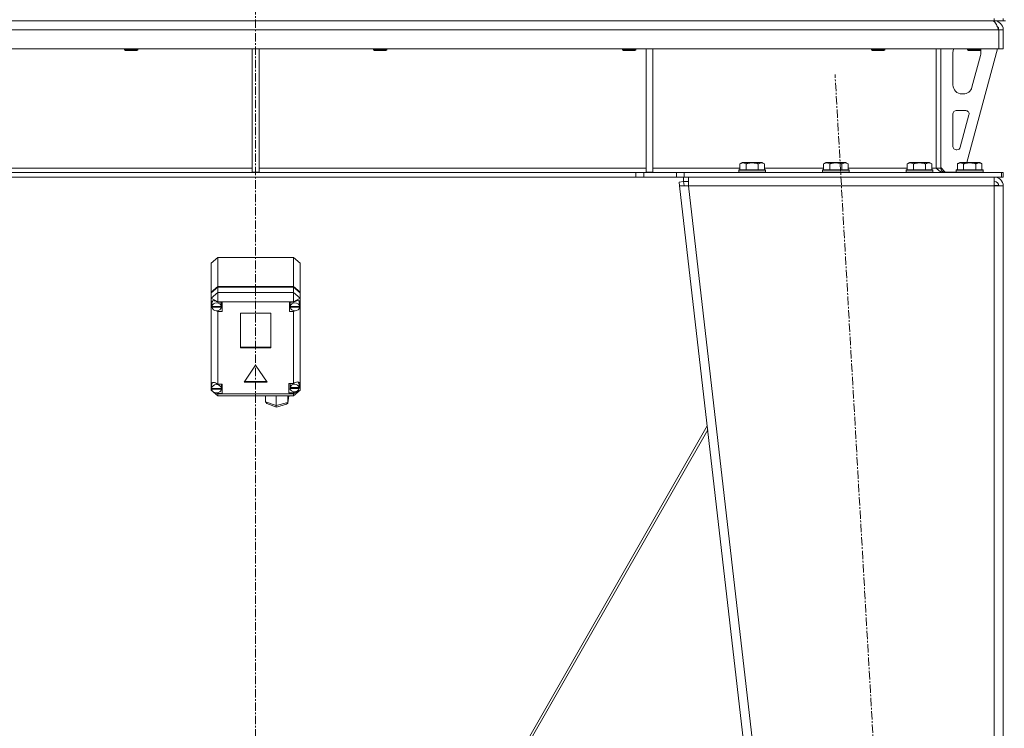
# Model space of a CAD drawing. Units: millimetres. Extents: x 0 to 30584, y -7 to 21000.
# Drawn here: x 5729 to 6612, y 12812 to 13447 of the extents above; entities that cross this region are included whole.
import ezdxf

# ---------------------------------------------------------------- set-up
doc = ezdxf.new("R2010")
doc.units = ezdxf.units.MM
doc.linetypes.add('K5LT_AXLED', pattern=[12, 7.5, -1.5, 1.5, -1.5])
doc.linetypes.add('K5LT_THIN', pattern=[0])
for name, color, linetype, true_color in [('OSI', 2, 'Continuous', 0xffff00), ('R', 1, 'Continuous', 0xff0000), ('WELDING', 7, 'Continuous', 0xffffff)]:
    doc.layers.add(name, color=color, linetype=linetype, true_color=true_color)

msp = doc.modelspace()

# ---------------------------------------------------------------- linework, layer by layer
at = {"layer": 'OSI', "color": 30, "linetype": 'K5LT_AXLED', "lineweight": 18, "true_color": 0xff8000}
for p, q in [((5940.72, 16615.36), (5940.72, 12354.36)), ((6571.44, 11454.45), (6460.02, 13398.12))]:
    msp.add_line(p, q, dxfattribs=at)
at = {"layer": 'R', "color": 7, "linetype": 'K5LT_THIN', "lineweight": 18}
for p, q in [((5278.72, 13446.29), (6602.72, 13446.29)), ((6602.72, 13446.29), (6602.72, 13448.29)), ((6602.72, 13446.29), (6602.72, 13445.61)), ((6610.72, 13446.29), (6602.72, 13446.29)), ((6610.72, 13446.29), (6610.72, 13448.29)), ((6610.72, 13446.29), (6612.72, 13446.29)), ((6606.7, 13438.29), (5274.74, 13438.29)), ((6606.7, 13438.29), (6606.7, 13421.29)), ((6610.72, 13438.29), (6606.72, 13438.29)), ((6606.72, 13438.29), (6606.72, 13421.29)), ((6610.72, 13438.29), (6610.72, 13421.29)), ((6606.7, 13421.29), (5274.74, 13421.29)), ((5823.12, 13421.29), (5823.12, 13420.36)), ((5835.12, 13420.36), (5823.12, 13420.36)), ((5823.12, 13420.36), (5824.12, 13419.79)), ((5834.12, 13419.79), (5824.12, 13419.79)), ((5835.12, 13420.36), (5834.12, 13419.79)), ((5835.12, 13421.29), (5835.12, 13420.36)), ((5937.72, 13421.29), (5937.72, 13310.79)), ((5943.72, 13421.29), (5943.72, 13310.79)), ((6046.32, 13421.29), (6046.32, 13420.36)), ((6058.32, 13420.36), (6046.32, 13420.36)), ((6046.32, 13420.36), (6047.32, 13419.79)), ((6057.32, 13419.79), (6047.32, 13419.79)), ((6058.32, 13420.36), (6057.32, 13419.79)), ((6058.32, 13421.29), (6058.32, 13420.36)), ((6269.52, 13421.29), (6269.52, 13420.36)), ((6281.52, 13420.36), (6269.52, 13420.36)), ((6269.52, 13420.36), (6270.52, 13419.79)), ((6280.52, 13419.79), (6270.52, 13419.79)), ((6281.52, 13420.36), (6280.52, 13419.79)), ((6281.52, 13421.29), (6281.52, 13420.36)), ((6290.72, 13421.29), (6290.72, 13310.79)), ((6296.72, 13421.29), (6296.72, 13310.79)), ((6492.72, 13421.29), (6492.72, 13420.36)), ((6504.72, 13420.36), (6492.72, 13420.36)), ((6492.72, 13420.36), (6493.72, 13419.79)), ((6503.72, 13419.79), (6493.72, 13419.79)), ((6504.72, 13420.36), (6503.72, 13419.79)), ((6504.72, 13421.29), (6504.72, 13420.36)), ((6550.72, 13421.29), (6550.72, 13314.29)), ((6554.72, 13421.29), (6554.72, 13314.29)), ((6565.72, 13388.79), (6565.72, 13418.29)), ((6605.72, 13421.29), (6578.03, 13319.29)), ((6578.72, 13421.29), (6578.72, 13420.36)), ((6590.72, 13420.36), (6578.72, 13420.36)), ((6578.72, 13420.36), (6579.72, 13419.79)), ((6589.72, 13419.79), (6579.72, 13419.79)), ((6590.44, 13415.26), (6582.69, 13386.69)), ((6590.72, 13420.36), (6589.72, 13419.79)), ((6590.72, 13421.29), (6590.72, 13420.36)), ((6590.72, 13418.29), (6590.72, 13417.35)), ((6610.72, 13421.29), (6606.72, 13421.29)), ((6574.97, 13380.79), (6573.72, 13380.79)), ((6565.72, 13333.79), (6565.72, 13362.79)), ((6568.72, 13365.79), (6577.16, 13365.79)), ((6580.06, 13362), (6572.18, 13333)), ((6569.29, 13330.79), (6568.72, 13330.79)), ((6374.75, 13318.13), (6376.75, 13319.29)), ((6374.75, 13318.13), (6374.75, 13312.79)), ((6394.69, 13319.29), (6376.75, 13319.29)), ((6380.24, 13318.13), (6380.24, 13312.79)), ((6391.21, 13318.13), (6391.21, 13312.79)), ((6396.69, 13318.13), (6394.69, 13319.29)), ((6396.69, 13318.13), (6396.69, 13312.79)), ((6449.75, 13318.13), (6451.75, 13319.29)), ((6449.75, 13318.13), (6449.75, 13312.79)), ((6469.69, 13319.29), (6451.75, 13319.29)), ((6455.24, 13318.13), (6455.24, 13312.79)), ((6466.21, 13318.13), (6466.21, 13312.79)), ((6471.69, 13318.13), (6469.69, 13319.29)), ((6471.69, 13318.13), (6471.69, 13312.79)), ((6524.75, 13318.13), (6526.75, 13319.29)), ((6524.75, 13318.13), (6524.75, 13312.79)), ((6544.69, 13319.29), (6526.75, 13319.29)), ((6530.24, 13318.13), (6530.24, 13312.79)), ((6541.21, 13318.13), (6541.21, 13312.79)), ((6546.69, 13318.13), (6544.69, 13319.29)), ((6546.69, 13318.13), (6546.69, 13312.79)), ((6569.75, 13318.13), (6571.75, 13319.29)), ((6569.75, 13318.13), (6569.75, 13312.79)), ((6589.69, 13319.29), (6571.75, 13319.29)), ((6575.24, 13318.13), (6575.24, 13312.79)), ((6586.21, 13318.13), (6586.21, 13312.79)), ((6591.69, 13318.13), (6589.69, 13319.29)), ((6591.69, 13318.13), (6591.69, 13312.79)), ((5590.72, 13314.29), (5937.72, 13314.29)), ((6281.58, 13310.29), (5599.86, 13310.29)), ((5937.72, 13310.79), (5943.72, 13310.79)), ((5943.72, 13314.29), (6290.72, 13314.29)), ((6281.58, 13310.29), (6281.58, 13306.29)), ((6281.58, 13310.29), (6288.65, 13310.29)), ((6317.79, 13310.29), (6288.65, 13310.29)), ((6288.65, 13310.29), (6288.65, 13306.29)), ((6290.72, 13310.79), (6296.72, 13310.79)), ((6296.72, 13314.29), (6374.75, 13314.29)), ((6317.79, 13310.29), (6324.86, 13310.29)), ((6317.79, 13306.29), (6317.79, 13310.29)), ((6324.86, 13306.29), (6324.86, 13310.29)), ((6324.86, 13310.29), (6609.3, 13310.29)), ((6373.72, 13312.49), (6373.89, 13312.79)), ((6373.72, 13312.49), (6373.72, 13310.59)), ((6397.72, 13312.49), (6373.72, 13312.49)), ((6397.72, 13310.59), (6373.72, 13310.59)), ((6373.72, 13310.59), (6373.89, 13310.29)), ((6397.55, 13312.79), (6373.89, 13312.79)), ((6396.69, 13314.29), (6449.75, 13314.29)), ((6397.72, 13312.49), (6397.55, 13312.79)), ((6397.72, 13310.59), (6397.55, 13310.29)), ((6397.72, 13312.49), (6397.72, 13310.59)), ((6448.72, 13312.49), (6448.89, 13312.79)), ((6448.72, 13312.49), (6448.72, 13310.59)), ((6472.72, 13312.49), (6448.72, 13312.49)), ((6472.72, 13310.59), (6448.72, 13310.59)), ((6448.72, 13310.59), (6448.89, 13310.29)), ((6472.55, 13312.79), (6448.89, 13312.79)), ((6471.69, 13314.29), (6524.75, 13314.29)), ((6472.72, 13312.49), (6472.55, 13312.79)), ((6472.72, 13310.59), (6472.55, 13310.29)), ((6472.72, 13312.49), (6472.72, 13310.59)), ((6523.72, 13312.49), (6523.89, 13312.79)), ((6523.72, 13312.49), (6523.72, 13310.59)), ((6547.72, 13312.49), (6523.72, 13312.49)), ((6547.72, 13310.59), (6523.72, 13310.59)), ((6523.72, 13310.59), (6523.89, 13310.29)), ((6547.55, 13312.79), (6523.89, 13312.79)), ((6546.69, 13314.29), (6550.72, 13314.29)), ((6547.72, 13312.49), (6547.55, 13312.79)), ((6547.72, 13310.59), (6547.55, 13310.29)), ((6547.72, 13312.49), (6547.72, 13310.59)), ((6554.72, 13314.29), (6550.72, 13314.29)), ((6554.72, 13314.79), (6558.72, 13310.79)), ((6568.72, 13310.79), (6558.72, 13310.79)), ((6568.72, 13312.49), (6568.89, 13312.79)), ((6568.72, 13312.49), (6568.72, 13310.59)), ((6592.72, 13312.49), (6568.72, 13312.49)), ((6592.72, 13310.59), (6568.72, 13310.59)), ((6568.72, 13310.59), (6568.89, 13310.29)), ((6592.55, 13312.79), (6568.89, 13312.79)), ((6592.72, 13312.49), (6592.55, 13312.79)), ((6592.72, 13310.59), (6592.55, 13310.29)), ((6592.72, 13312.49), (6592.72, 13310.59)), ((6610.72, 13310.29), (6609.3, 13310.29)), ((6609.3, 13306.29), (6609.3, 13310.29)), ((6610.72, 13306.29), (6610.72, 13310.29)), ((6281.58, 13306.29), (5599.86, 13306.29)), ((6288.65, 13306.29), (6281.58, 13306.29)), ((6317.79, 13306.29), (6288.65, 13306.29)), ((6324.86, 13306.29), (6317.79, 13306.29)), ((6320.31, 13301.83), (6324.29, 13302.29)), ((6320.31, 13301.83), (6320.72, 13298.29)), ((6324.29, 13302.29), (6324.29, 13306.29)), ((6324.29, 13302.29), (6328.77, 13302.29)), ((6324.69, 13298.74), (6324.29, 13302.29)), ((6324.86, 13306.29), (6609.3, 13306.29)), ((6328.77, 13298.29), (6328.77, 13306.29)), ((6602.72, 13306.29), (6602.72, 13298.29)), ((6610.72, 13306.29), (6609.3, 13306.29)), ((6324.69, 13298.74), (6320.72, 13298.29)), ((6320.72, 13298.29), (6520.72, 11560.29)), ((6320.72, 13298.29), (6328.77, 13298.29)), ((6324.69, 13298.74), (6328.77, 13298.29)), ((6328.77, 13298.29), (6528.77, 11560.29)), ((6602.72, 13298.29), (6328.77, 13298.29)), ((6602.86, 13298.74), (6602.72, 13298.74)), ((6602.72, 13298.29), (6610.72, 13298.29)), ((6602.72, 13298.29), (6602.72, 11560.29)), ((6605.55, 13298.61), (6602.86, 13298.74)), ((6605.95, 13298.56), (6605.55, 13298.61)), ((6606.72, 13298.29), (6605.95, 13298.56)), ((6610.72, 13298.29), (6610.72, 11560.29)), ((5900.72, 13229.18), (5906.72, 13234.22)), ((5900.72, 13203.14), (5900.72, 13229.18)), ((5974.72, 13234.22), (5906.72, 13234.22)), ((5906.72, 13234.22), (5906.72, 13208.17)), ((5974.72, 13234.22), (5980.72, 13229.18)), ((5974.72, 13208.17), (5974.72, 13234.22)), ((5980.72, 13229.18), (5980.72, 13203.14)), ((5900.72, 13203.14), (5906.72, 13208.17)), ((5900.72, 13202.59), (5906.72, 13207.63)), ((5900.72, 13202.59), (5900.72, 13203.14)), ((5906.72, 13202.75), (5900.72, 13197.71)), ((5900.72, 13197.71), (5900.72, 13202.59)), ((5906.72, 13208.17), (5974.72, 13208.17)), ((5906.72, 13207.63), (5974.72, 13207.63)), ((5906.72, 13207.63), (5906.72, 13202.75)), ((5906.72, 13202.75), (5906.72, 13194.45)), ((5906.72, 13202.75), (5974.72, 13202.75)), ((5974.72, 13208.17), (5980.72, 13203.14)), ((5974.72, 13207.63), (5980.72, 13202.59)), ((5974.72, 13202.75), (5974.72, 13207.63)), ((5980.72, 13197.71), (5974.72, 13202.75)), ((5974.72, 13202.75), (5974.72, 13194.45)), ((5980.72, 13203.14), (5980.72, 13202.59)), ((5980.72, 13202.59), (5980.72, 13197.71)), ((5900.72, 13193.7), (5900.72, 13197.71)), ((5906.72, 13194.45), (5900.72, 13197.71)), ((5900.72, 13192.76), (5900.72, 13193.7)), ((5901.52, 13193.43), (5901.51, 13193.23)), ((5902.5, 13195.5), (5901.52, 13193.43)), ((5906.72, 13194.45), (5906.72, 13194.18)), ((5974.72, 13194.45), (5906.72, 13194.45)), ((5910.69, 13194.18), (5906.72, 13194.18)), ((5906.72, 13194.18), (5906.72, 13194.09)), ((5909.87, 13193.23), (5909.71, 13194.18)), ((5910.69, 13185.78), (5910.69, 13194.18)), ((5970.91, 13185.78), (5970.91, 13194.18)), ((5970.91, 13194.18), (5974.72, 13194.18)), ((5971.84, 13194.18), (5971.69, 13193.23)), ((5980.72, 13197.71), (5974.72, 13194.45)), ((5974.72, 13194.18), (5974.72, 13194.45)), ((5974.72, 13194.06), (5974.72, 13194.18)), ((5979.28, 13195.35), (5979.05, 13195.59)), ((5980.12, 13193.23), (5979.28, 13195.35)), ((5980.72, 13197.71), (5980.72, 13194.36)), ((5980.72, 13194.36), (5980.72, 13192.1)), ((5900.72, 13120.7), (5900.72, 13192.76)), ((5900.72, 13192.76), (5901.51, 13190.93)), ((5900.72, 13192.76), (5901.56, 13190.41)), ((5901.51, 13190.52), (5901.51, 13193.23)), ((5901.54, 13190.93), (5901.51, 13190.52)), ((5901.51, 13190.52), (5901.54, 13190.14)), ((5901.54, 13190.93), (5901.54, 13190.38)), ((5909.84, 13190.38), (5901.54, 13190.38)), ((5901.54, 13189.59), (5901.54, 13190.14)), ((5901.54, 13190.14), (5909.84, 13190.14)), ((5901.54, 13189.59), (5909.84, 13189.59)), ((5905.36, 13186.53), (5906.72, 13185.87)), ((5906.72, 13186.57), (5906.72, 13185.87)), ((5906.72, 13185.87), (5906.72, 13185.78)), ((5906.72, 13185.78), (5910.69, 13185.78)), ((5906.72, 13185.78), (5906.72, 13120.79)), ((5909.71, 13189.03), (5910.69, 13189.03)), ((5909.84, 13190.38), (5909.84, 13190.93)), ((5909.84, 13190.14), (5909.84, 13189.59)), ((5909.87, 13190.52), (5909.87, 13193.23)), ((5971.84, 13189.03), (5970.91, 13189.03)), ((5974.72, 13185.78), (5970.91, 13185.78)), ((5971.69, 13190.52), (5971.69, 13193.23)), ((5971.72, 13190.93), (5971.69, 13190.52)), ((5971.69, 13190.52), (5971.72, 13190.11)), ((5971.72, 13190.93), (5971.72, 13190.38)), ((5980.09, 13190.38), (5971.72, 13190.38)), ((5971.72, 13189.57), (5971.72, 13190.11)), ((5971.72, 13190.11), (5980.09, 13190.11)), ((5971.72, 13189.57), (5980.09, 13189.57)), ((5974.72, 13186.58), (5974.72, 13185.9)), ((5974.72, 13185.9), (5976.01, 13186.47)), ((5974.72, 13185.78), (5974.72, 13185.9)), ((5974.72, 13121.39), (5974.72, 13185.78)), ((5980.08, 13190.57), (5980.72, 13192.1)), ((5980.09, 13190.38), (5980.09, 13190.93)), ((5980.09, 13190.11), (5980.09, 13189.57)), ((5980.12, 13190.52), (5980.12, 13193.23)), ((5980.12, 13190.97), (5980.72, 13192.1)), ((5980.72, 13192.1), (5980.72, 13115.39)), ((5927.23, 13184.19), (5927.23, 13153.29)), ((5954.21, 13184.19), (5927.23, 13184.19)), ((5954.21, 13153.29), (5954.21, 13184.19)), ((5927.23, 13153.84), (5954.21, 13153.84)), ((5927.23, 13153.29), (5954.21, 13153.29)), ((5940.72, 13137.68), (5930.33, 13122.56)), ((5951.11, 13122.56), (5940.72, 13137.68)), ((5930.7, 13123.1), (5950.74, 13123.1)), ((5900.72, 13119), (5900.72, 13120.7)), ((5900.72, 13115.39), (5900.72, 13119)), ((5900.72, 13119), (5901.19, 13117.9)), ((5900.72, 13119), (5901.23, 13117.57)), ((5900.72, 13115.39), (5906.72, 13110.35)), ((5901.7, 13114.86), (5900.72, 13115.39)), ((5902.07, 13122.08), (5901.19, 13119.91)), ((5901.19, 13119.91), (5901.19, 13119.85)), ((5901.19, 13117.13), (5901.19, 13119.85)), ((5901.19, 13117.21), (5901.19, 13116.67)), ((5901.19, 13117.13), (5901.19, 13117.21)), ((5901.19, 13117.06), (5901.19, 13117.13)), ((5910.04, 13116.67), (5901.19, 13116.67)), ((5901.23, 13116.65), (5901.22, 13116.67)), ((5901.23, 13116.11), (5901.23, 13116.65)), ((5901.23, 13116.65), (5910.01, 13116.65)), ((5901.23, 13116.11), (5910.01, 13116.11)), ((5906.72, 13120.79), (5906.72, 13120.69)), ((5910.62, 13120.79), (5906.72, 13120.79)), ((5910.05, 13119.85), (5909.9, 13120.79)), ((5909.9, 13115.65), (5910.62, 13115.65)), ((5910.01, 13116.67), (5910.01, 13116.65)), ((5910.01, 13116.65), (5910.01, 13116.11)), ((5910.04, 13116.67), (5910.04, 13117.21)), ((5910.05, 13117.13), (5910.04, 13117.06)), ((5910.05, 13117.13), (5910.05, 13119.85)), ((5910.62, 13112.39), (5910.62, 13120.79)), ((5930.33, 13122.56), (5951.11, 13122.56)), ((5970.58, 13121.39), (5974.72, 13121.39)), ((5970.58, 13112.99), (5970.58, 13121.39)), ((5971.74, 13116.24), (5970.58, 13116.24)), ((5971.74, 13121.39), (5971.57, 13120.44)), ((5971.57, 13117.73), (5971.57, 13120.44)), ((5971.63, 13118.27), (5971.57, 13117.73)), ((5971.57, 13117.73), (5971.62, 13117.21)), ((5971.62, 13116.67), (5971.62, 13117.21)), ((5971.62, 13117.21), (5979.54, 13117.21)), ((5971.62, 13116.67), (5979.54, 13116.67)), ((5971.63, 13118.27), (5971.63, 13117.72)), ((5979.53, 13117.72), (5971.63, 13117.72)), ((5975.57, 13121.85), (5974.72, 13121.32)), ((5974.72, 13121.32), (5974.72, 13121.39)), ((5980.72, 13115.39), (5974.72, 13112.14)), ((5980.72, 13115.39), (5974.72, 13110.35)), ((5978.12, 13122.65), (5975.57, 13121.85)), ((5979.89, 13122.12), (5978.12, 13122.65)), ((5978.75, 13122.5), (5978.62, 13122.64)), ((5979.59, 13120.44), (5978.75, 13122.5)), ((5979.5, 13117.18), (5980.58, 13120.23)), ((5979.53, 13117.72), (5979.53, 13118.27)), ((5979.54, 13117.21), (5979.54, 13116.67)), ((5979.59, 13117.73), (5979.59, 13120.44)), ((5979.59, 13117.93), (5980.57, 13120.22)), ((5980.58, 13120.37), (5979.89, 13122.12)), ((5980.57, 13120.22), (5980.58, 13120.4)), ((5980.58, 13120.23), (5980.58, 13120.37)), ((5906.72, 13112.14), (5905.35, 13112.88)), ((5905.77, 13112.91), (5906.72, 13112.5)), ((5906.72, 13112.99), (5906.72, 13112.5)), ((5906.72, 13112.5), (5906.72, 13112.39)), ((5906.72, 13112.39), (5910.62, 13112.39)), ((5906.72, 13112.39), (5906.72, 13112.14)), ((5906.72, 13112.14), (5906.72, 13110.35)), ((5906.72, 13112.14), (5974.72, 13112.14)), ((5974.72, 13110.35), (5906.72, 13110.35)), ((5949.65, 13104.96), (5949.65, 13110.35)), ((5959.23, 13101.46), (5959.23, 13110.35)), ((5969.59, 13103.95), (5970.39, 13110.18)), ((5969.61, 13104.21), (5969.61, 13110.35)), ((5969.61, 13104.21), (5970.4, 13110.35)), ((5970.41, 13110.35), (5970.39, 13110.17)), ((5974.72, 13112.99), (5970.58, 13112.99)), ((5974.72, 13113.05), (5976.39, 13113.95)), ((5974.72, 13113.9), (5974.72, 13113.05)), ((5974.72, 13112.99), (5974.72, 13113.05)), ((5974.72, 13112.14), (5974.72, 13112.99)), ((5974.72, 13112.14), (5974.72, 13110.35)), ((5949.65, 13104.96), (5959.23, 13101.46)), ((5949.69, 13104.59), (5949.65, 13104.96)), ((5950.84, 13103.3), (5949.69, 13104.59)), ((5950.85, 13103.29), (5959.32, 13100.2)), ((5959.23, 13101.46), (5969.61, 13104.21)), ((5959.23, 13101.02), (5959.23, 13101.46)), ((5959.32, 13100.2), (5959.23, 13101.02)), ((5959.33, 13100.2), (5959.32, 13100.2)), ((5959.33, 13100.2), (5968.41, 13102.6)), ((5968.43, 13102.6), (5969.53, 13103.67)), ((5969.53, 13103.67), (5969.59, 13103.93)), ((5969.59, 13103.93), (5969.61, 13104.21)), ((6066.71, 12596.39), (6345.46, 13083.33)), ((6345.88, 13079.66), (6069.25, 12596.41))]:
    msp.add_line(p, q, dxfattribs=at)
for centre, radius, start, end in [((6602.72, 13438.29), 8, 0, 90), ((6602.72, 13438.29), 4, 0, 48.18198), ((6573.72, 13418.29), 8, 157.97569, 180), ((6582.72, 13417.35), 8, 344.81071, 0), ((6582.72, 13418.29), 8, 0, 14.03082), ((6573.72, 13388.79), 8, 180, 270), ((6574.97, 13388.79), 8, 270, 344.81071), ((6568.72, 13362.79), 3, 90, 180), ((6577.16, 13362.79), 3, 344.81071, 90), ((6568.72, 13333.79), 3, 180, 270), ((6569.29, 13333.79), 3, 270, 344.81071), ((6558.72, 13314.29), 4, 180, 270), ((6602.72, 13298.29), 8, 0, 90), ((6602.72, 13298.29), 4, 0, 90)]:
    msp.add_arc(centre, radius, start, end, dxfattribs=at)
for centre, major_axis, ratio, start_param, end_param in [((5905.69, 13190.54), (4.39, -4.39), 0.544474, 1.861593, 3.527857), ((5905.69, 13189.98), (4.18, 0), 0.839945, 0.116709, 3.024884), ((5975.91, 13189.98), (4.22, 0), 0.839945, 0.11569, 3.025903), ((5975.91, 13190.62), (-4.39, -4.39), 0.544474, 2.915744, 4.453038), ((5905.69, 13189.98), (-4.18, 0), 0.839945, 0.108814, 3.032779), ((5905.69, 13190.52), (4.18, 0), 0.839945, 0, 0.116709), ((5905.69, 13190.52), (4.18, 0), 0.839945, 6.174371, 6.283185), ((5975.91, 13189.98), (-4.22, 0), 0.839945, 0.115926, 3.025666), ((5975.91, 13190.52), (4.22, 0), 0.839945, 0, 0.11569), ((5975.91, 13190.52), (4.22, 0), 0.839945, 6.167259, 6.283185), ((5905.62, 13117.19), (4.39, -4.39), 0.544474, 1.846886, 3.436511), ((5905.62, 13116.59), (4.43, 0), 0.839945, 0.0202, 3.121393), ((5905.62, 13116.59), (-4.43, 0), 0.839945, 0.130342, 3.01125), ((5905.62, 13117.13), (4.43, 0), 0.839945, 0, 0.0202), ((5975.58, 13117.19), (-4.01, 0), 0.839945, 0.154784, 2.986809), ((5975.58, 13117.19), (4.01, 0), 0.839945, 0.160694, 2.980898), ((5975.58, 13117.73), (4.01, 0), 0.839945, 0, 0.160694), ((5975.58, 13117.73), (4.01, 0), 0.839945, 6.128401, 6.283185)]:
    msp.add_ellipse(centre, major_axis=major_axis, ratio=ratio, start_param=start_param, end_param=end_param, dxfattribs=at)
at = {"layer": 'WELDING', "color": 7, "linetype": 'K5LT_THIN', "lineweight": 18}
for p, q in [((6605.55, 13298.61), (6605.93, 13298.57)), ((6605.93, 13298.57), (6606.32, 13298.53)), ((6606.32, 13298.53), (6606.72, 13298.49))]:
    msp.add_line(p, q, dxfattribs=at)
for points in [[(6601.3, 13446.29), (6601.42, 13446.29), (6601.68, 13446.25), (6602.07, 13446.1), (6602.45, 13445.85), (6602.84, 13445.51), (6603.23, 13445.08), (6603.61, 13444.56), (6604, 13443.96), (6604.39, 13443.29), (6604.77, 13442.55), (6605.16, 13441.77), (6605.54, 13440.94), (6605.93, 13440.07), (6606.32, 13439.19), (6606.57, 13438.59), (6606.7, 13438.29)], [(6557.3, 13310.29), (6557.14, 13310.29), (6556.83, 13310.3), (6556.36, 13310.38), (6555.89, 13310.5), (6555.42, 13310.68), (6554.95, 13310.89), (6554.48, 13311.15), (6554.01, 13311.45), (6553.54, 13311.79), (6553.07, 13312.15), (6552.6, 13312.55), (6552.13, 13312.96), (6551.66, 13313.4), (6551.19, 13313.84), (6550.88, 13314.14), (6550.72, 13314.29)]]:
    msp.add_open_spline(points, degree=3, dxfattribs=at)
for points, knots in [([(6380.24, 13318.13), (6379.91, 13318.32), (6379.51, 13318.52), (6379.02, 13318.71), (6378.75, 13318.8), (6378.48, 13318.87), (6378.19, 13318.93), (6377.87, 13318.97), (6377.51, 13318.99), (6377.16, 13318.97), (6376.84, 13318.94), (6376.49, 13318.87), (6376.06, 13318.75), (6375.46, 13318.52), (6375.01, 13318.28), (6374.75, 13318.13)], [0, 0, 0, 0, 2.912728, 3.529104, 4.366059, 5.20805, 5.90491, 6.841792, 7.999747, 8.992853, 9.878966, 10.753647, 12.031595, 13.665019, 16, 16, 16, 16]), ([(6391.21, 13318.13), (6390.97, 13318.2), (6390.35, 13318.37), (6389.22, 13318.64), (6388.1, 13318.83), (6387.15, 13318.93), (6386.51, 13318.97), (6386.01, 13318.98), (6385.65, 13318.98), (6385.31, 13318.98), (6384.91, 13318.97), (6384.46, 13318.94), (6384, 13318.9), (6383.35, 13318.82), (6382.33, 13318.66), (6381.23, 13318.41), (6380.48, 13318.2), (6380.24, 13318.13)], [0, 0, 0, 0, 2.896048, 7.635036, 13.675312, 16.352744, 19.030177, 21.193346, 22.27493, 23.356515, 25.164905, 26.973294, 28.781684, 30.590074, 34.691771, 40.985529, 43.953237, 43.953237, 43.953237, 43.953237]), ([(6396.69, 13318.13), (6396.37, 13318.32), (6395.97, 13318.52), (6395.47, 13318.71), (6395.21, 13318.8), (6394.93, 13318.87), (6394.65, 13318.93), (6394.33, 13318.97), (6393.97, 13318.99), (6393.62, 13318.97), (6393.3, 13318.94), (6392.95, 13318.87), (6392.51, 13318.75), (6391.91, 13318.52), (6391.47, 13318.28), (6391.21, 13318.13)], [0, 0, 0, 0, 2.912728, 3.529104, 4.366059, 5.20805, 5.90491, 6.841792, 7.999747, 8.992853, 9.878966, 10.753647, 12.031595, 13.665019, 16, 16, 16, 16]), ([(6455.24, 13318.13), (6454.91, 13318.32), (6454.51, 13318.52), (6454.02, 13318.71), (6453.75, 13318.8), (6453.48, 13318.87), (6453.19, 13318.93), (6452.87, 13318.97), (6452.51, 13318.99), (6452.16, 13318.97), (6451.84, 13318.94), (6451.49, 13318.87), (6451.06, 13318.75), (6450.46, 13318.52), (6450.01, 13318.28), (6449.75, 13318.13)], [0, 0, 0, 0, 2.912728, 3.529104, 4.366059, 5.20805, 5.90491, 6.841792, 7.999747, 8.992853, 9.878966, 10.753647, 12.031595, 13.665019, 16, 16, 16, 16]), ([(6466.21, 13318.13), (6465.97, 13318.2), (6465.35, 13318.37), (6464.22, 13318.64), (6463.1, 13318.83), (6462.15, 13318.93), (6461.51, 13318.97), (6461.01, 13318.98), (6460.65, 13318.98), (6460.31, 13318.98), (6459.91, 13318.97), (6459.46, 13318.94), (6459, 13318.9), (6458.35, 13318.82), (6457.33, 13318.66), (6456.23, 13318.41), (6455.48, 13318.2), (6455.24, 13318.13)], [0, 0, 0, 0, 2.896048, 7.635036, 13.675312, 16.352744, 19.030177, 21.193346, 22.27493, 23.356515, 25.164905, 26.973294, 28.781684, 30.590074, 34.691771, 40.985529, 43.953237, 43.953237, 43.953237, 43.953237]), ([(6471.69, 13318.13), (6471.37, 13318.32), (6470.97, 13318.52), (6470.47, 13318.71), (6470.21, 13318.8), (6469.93, 13318.87), (6469.65, 13318.93), (6469.33, 13318.97), (6468.97, 13318.99), (6468.62, 13318.97), (6468.3, 13318.94), (6467.95, 13318.87), (6467.51, 13318.75), (6466.91, 13318.52), (6466.47, 13318.28), (6466.21, 13318.13)], [0, 0, 0, 0, 2.912728, 3.529104, 4.366059, 5.20805, 5.90491, 6.841792, 7.999747, 8.992853, 9.878966, 10.753647, 12.031595, 13.665019, 16, 16, 16, 16]), ([(6530.24, 13318.13), (6529.91, 13318.32), (6529.51, 13318.52), (6529.02, 13318.71), (6528.75, 13318.8), (6528.48, 13318.87), (6528.19, 13318.93), (6527.87, 13318.97), (6527.51, 13318.99), (6527.16, 13318.97), (6526.84, 13318.94), (6526.49, 13318.87), (6526.06, 13318.75), (6525.46, 13318.52), (6525.01, 13318.28), (6524.75, 13318.13)], [0, 0, 0, 0, 2.912728, 3.529104, 4.366059, 5.20805, 5.90491, 6.841792, 7.999747, 8.992853, 9.878966, 10.753647, 12.031595, 13.665019, 16, 16, 16, 16]), ([(6541.21, 13318.13), (6540.97, 13318.2), (6540.35, 13318.37), (6539.22, 13318.64), (6538.1, 13318.83), (6537.15, 13318.93), (6536.51, 13318.97), (6536.01, 13318.98), (6535.65, 13318.98), (6535.31, 13318.98), (6534.91, 13318.97), (6534.46, 13318.94), (6534, 13318.9), (6533.35, 13318.82), (6532.33, 13318.66), (6531.23, 13318.41), (6530.48, 13318.2), (6530.24, 13318.13)], [0, 0, 0, 0, 2.896048, 7.635036, 13.675312, 16.352744, 19.030177, 21.193346, 22.27493, 23.356515, 25.164905, 26.973294, 28.781684, 30.590074, 34.691771, 40.985529, 43.953237, 43.953237, 43.953237, 43.953237]), ([(6546.69, 13318.13), (6546.37, 13318.32), (6545.97, 13318.52), (6545.47, 13318.71), (6545.21, 13318.8), (6544.93, 13318.87), (6544.65, 13318.93), (6544.33, 13318.97), (6543.97, 13318.99), (6543.62, 13318.97), (6543.3, 13318.94), (6542.95, 13318.87), (6542.51, 13318.75), (6541.91, 13318.52), (6541.47, 13318.28), (6541.21, 13318.13)], [0, 0, 0, 0, 2.912728, 3.529104, 4.366059, 5.20805, 5.90491, 6.841792, 7.999747, 8.992853, 9.878966, 10.753647, 12.031595, 13.665019, 16, 16, 16, 16]), ([(6575.24, 13318.13), (6574.91, 13318.32), (6574.51, 13318.52), (6574.02, 13318.71), (6573.75, 13318.8), (6573.48, 13318.87), (6573.19, 13318.93), (6572.87, 13318.97), (6572.51, 13318.99), (6572.16, 13318.97), (6571.84, 13318.94), (6571.49, 13318.87), (6571.06, 13318.75), (6570.46, 13318.52), (6570.01, 13318.28), (6569.75, 13318.13)], [0, 0, 0, 0, 2.912728, 3.529104, 4.366059, 5.20805, 5.90491, 6.841792, 7.999747, 8.992853, 9.878966, 10.753647, 12.031595, 13.665019, 16, 16, 16, 16]), ([(6586.21, 13318.13), (6585.97, 13318.2), (6585.35, 13318.37), (6584.22, 13318.64), (6583.1, 13318.83), (6582.15, 13318.93), (6581.51, 13318.97), (6581.01, 13318.98), (6580.65, 13318.98), (6580.31, 13318.98), (6579.91, 13318.97), (6579.46, 13318.94), (6579, 13318.9), (6578.35, 13318.82), (6577.33, 13318.66), (6576.23, 13318.41), (6575.48, 13318.2), (6575.24, 13318.13)], [0, 0, 0, 0, 2.896048, 7.635036, 13.675312, 16.352744, 19.030177, 21.193346, 22.27493, 23.356515, 25.164905, 26.973294, 28.781684, 30.590074, 34.691771, 40.985529, 43.953237, 43.953237, 43.953237, 43.953237]), ([(6591.69, 13318.13), (6591.37, 13318.32), (6590.97, 13318.52), (6590.47, 13318.71), (6590.21, 13318.8), (6589.93, 13318.87), (6589.65, 13318.93), (6589.33, 13318.97), (6588.97, 13318.99), (6588.62, 13318.97), (6588.3, 13318.94), (6587.95, 13318.87), (6587.51, 13318.75), (6586.91, 13318.52), (6586.47, 13318.28), (6586.21, 13318.13)], [0, 0, 0, 0, 2.912728, 3.529104, 4.366059, 5.20805, 5.90491, 6.841792, 7.999747, 8.992853, 9.878966, 10.753647, 12.031595, 13.665019, 16, 16, 16, 16])]:
    msp.add_open_spline(points, degree=3, knots=knots, dxfattribs=at)

doc.saveas('drawing.dxf')
